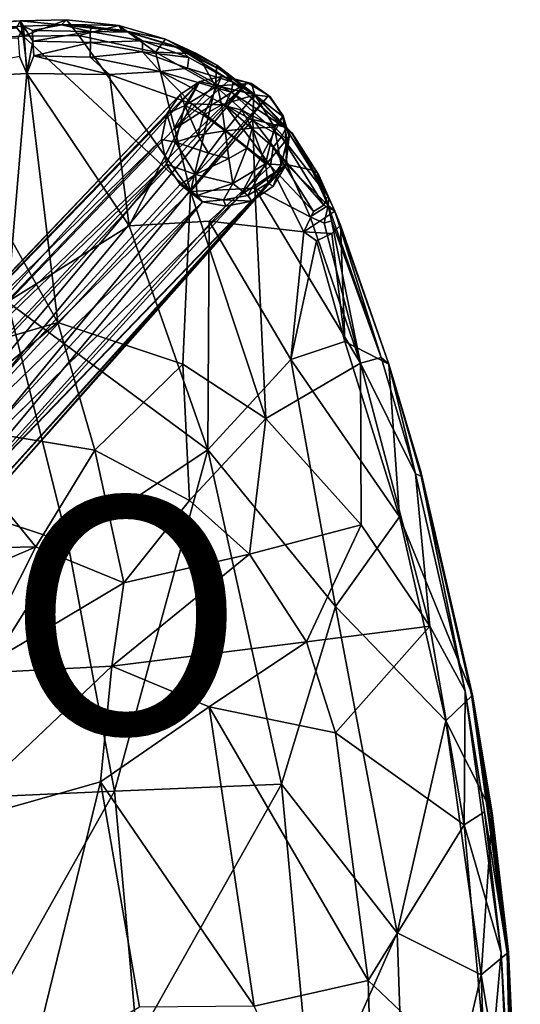
# Model space of a CAD drawing. Units: inches. Extents: x -9.6 to 10.2, y -10 to 10.
# Drawn here: x 6 to 10.2, y 1.7 to 10 of the extents above; entities that cross this region are included whole.
import ezdxf

# ---------------------------------------------------------------- set-up
doc = ezdxf.new("R2010")
doc.units = ezdxf.units.IN
doc.header["$MEASUREMENT"] = 0
for name, color, linetype in [('SEAT-BASE', 5, 'Continuous'), ('SEAT-PROD_NO', 7, 'Continuous'), ('SEAT-UPHOLSTERY', 5, 'Continuous')]:
    doc.layers.add(name, color=color, linetype=linetype)
doc.styles.get("Standard").update_dxf_attribs({"font": 'arial.ttf'})

msp = doc.modelspace()

# ---------------------------------------------------------------- linework, layer by layer
at = {"layer": 'SEAT-BASE'}
for points in [[(7.4987, 9.5153, 0.5185), (4.6177, 6.5484, 17.9172), (4.8629, 6.5957, 17.9394)], [(7.4987, 9.5153, 0.5185), (7.3326, 9.4046, 0.4891), (4.6177, 6.5484, 17.9172)], [(7.2754, 9.1093, 3.1933), (7.4987, 9.5153, 0.5185), (4.8629, 6.5957, 17.9394)], [(7.8998, 9.5049, 0.6746), (4.8629, 6.5957, 17.9394), (5.1186, 6.5438, 17.9406)], [(7.2754, 9.1093, 3.1933), (4.8629, 6.5957, 17.9394), (7.8998, 9.5049, 0.6746)], [(7.8998, 9.5049, 0.6746), (5.1186, 6.5438, 17.9406), (5.3179, 6.4083, 17.9218)], [(8.0792, 9.395, 0.6719), (7.8998, 9.5049, 0.6746), (5.3179, 6.4083, 17.9218)], [(7.2754, 9.1093, 3.1933), (7.6806, 9.5558, 0.5246), (7.4987, 9.5153, 0.5185)], [(7.6806, 9.5558, 0.5246), (7.2754, 9.1093, 3.1933), (7.7671, 9.5422, 0.6536)], [(7.8998, 9.5049, 0.6746), (7.7671, 9.5422, 0.6536), (7.2754, 9.1093, 3.1933)], [(7.3326, 9.4046, 0.4891), (7.4987, 9.5153, 0.5185), (7.3702, 9.3127, 0.2393)], [(7.4987, 9.5153, 0.5185), (7.647, 9.4772, 0.2687), (7.3702, 9.3127, 0.2393)], [(7.4987, 9.5153, 0.5185), (7.6806, 9.5558, 0.5246), (7.647, 9.4772, 0.2687)], [(7.6806, 9.5558, 0.5246), (7.9349, 9.4983, 0.472), (7.647, 9.4772, 0.2687)], [(7.9349, 9.4983, 0.472), (7.9633, 9.4009, 0.2575), (7.647, 9.4772, 0.2687)], [(7.9349, 9.4983, 0.472), (7.6806, 9.5558, 0.5246), (7.7671, 9.5422, 0.6536)], [(7.7671, 9.5422, 0.6536), (7.8998, 9.5049, 0.6746), (7.9349, 9.4983, 0.472)], [(7.8998, 9.5049, 0.6746), (8.0792, 9.395, 0.6719), (7.9349, 9.4983, 0.472)], [(7.9349, 9.4983, 0.472), (8.0926, 9.3858, 0.4525), (7.9633, 9.4009, 0.2575)], [(8.0926, 9.3858, 0.4525), (7.9349, 9.4983, 0.472), (8.0792, 9.395, 0.6719)], [(7.3702, 9.3127, 0.2393), (7.647, 9.4772, 0.2687), (7.5281, 9.2285, 0.0814)], [(7.647, 9.4772, 0.2687), (7.6812, 9.3159, 0.0975), (7.5281, 9.2285, 0.0814)], [(7.647, 9.4772, 0.2687), (7.9633, 9.4009, 0.2575), (7.6812, 9.3159, 0.0975)], [(7.2183, 9.2397, 0.4541), (4.2771, 6.2036, 17.8244), (7.3326, 9.4046, 0.4891)], [(8.0792, 9.395, 0.6719), (5.3179, 6.4083, 17.9218), (5.4524, 6.2116, 17.8877)], [(7.2183, 9.2397, 0.4541), (7.3326, 9.4046, 0.4891), (7.3702, 9.3127, 0.2393)], [(7.9633, 9.4009, 0.2575), (7.8532, 9.271, 0.0904), (7.6812, 9.3159, 0.0975)], [(7.9633, 9.4009, 0.2575), (8.1304, 9.1285, 0.2083), (7.8532, 9.271, 0.0904)], [(8.1998, 9.2197, 0.4233), (8.1304, 9.1285, 0.2083), (7.9633, 9.4009, 0.2575)], [(8.0926, 9.3858, 0.4525), (8.1998, 9.2197, 0.4233), (7.9633, 9.4009, 0.2575)], [(8.0792, 9.395, 0.6719), (8.2032, 9.2248, 0.6687), (8.0926, 9.3858, 0.4525)], [(8.1998, 9.2197, 0.4233), (8.0926, 9.3858, 0.4525), (8.2032, 9.2248, 0.6687)], [(7.2183, 9.2397, 0.4541), (7.3702, 9.3127, 0.2393), (7.2931, 9.0016, 0.1821)], [(7.2931, 9.0016, 0.1821), (7.3702, 9.3127, 0.2393), (7.4826, 9.0592, 0.0508)], [(7.3702, 9.3127, 0.2393), (7.5281, 9.2285, 0.0814), (7.4826, 9.0592, 0.0508)], [(7.5281, 9.2285, 0.0814), (7.6812, 9.3159, 0.0975), (7.7125, 9.0984, 0.0089)], [(7.6812, 9.3159, 0.0975), (7.8532, 9.271, 0.0904), (7.7125, 9.0984, 0.0089)], [(7.8532, 9.271, 0.0904), (7.9421, 9.1203, 0.0636), (7.7125, 9.0984, 0.0089)], [(8.1304, 9.1285, 0.2083), (7.9421, 9.1203, 0.0636), (7.8532, 9.271, 0.0904)], [(7.2183, 9.2397, 0.4541), (7.1743, 9.0235, 0.4092), (4.2771, 6.2036, 17.8244)], [(7.1743, 9.0235, 0.4092), (7.2183, 9.2397, 0.4541), (7.2931, 9.0016, 0.1821)], [(7.4826, 9.0592, 0.0508), (7.5281, 9.2285, 0.0814), (7.7125, 9.0984, 0.0089)], [(7.8459, 8.555, 3.1901), (8.2527, 9.0495, 0.6521), (8.2032, 9.2248, 0.6687)], [(8.1998, 9.2197, 0.4233), (8.2362, 9.0184, 0.3874), (8.1304, 9.1285, 0.2083)], [(8.2032, 9.2248, 0.6687), (8.2527, 9.0495, 0.6521), (8.1998, 9.2197, 0.4233)], [(8.2362, 9.0184, 0.3874), (8.1998, 9.2197, 0.4233), (8.2527, 9.0495, 0.6521)], [(7.5715, 8.9084, 0.0243), (7.4826, 9.0592, 0.0508), (7.7125, 9.0984, 0.0089)], [(7.7435, 8.8636, 0.0169), (7.5715, 8.9084, 0.0243), (7.7125, 9.0984, 0.0089)], [(7.9421, 9.1203, 0.0636), (7.8966, 8.951, 0.0333), (7.7125, 9.0984, 0.0089)], [(7.8966, 8.951, 0.0333), (7.7435, 8.8636, 0.0169), (7.7125, 9.0984, 0.0089)], [(8.0533, 8.817, 0.1534), (7.8966, 8.951, 0.0333), (7.9421, 9.1203, 0.0636)], [(8.1304, 9.1285, 0.2083), (8.0533, 8.817, 0.1534), (7.9421, 9.1203, 0.0636)], [(8.1862, 8.8098, 0.3499), (8.0533, 8.817, 0.1534), (8.1304, 9.1285, 0.2083)], [(8.2362, 9.0184, 0.3874), (8.1862, 8.8098, 0.3499), (8.1304, 9.1285, 0.2083)], [(7.1743, 9.0235, 0.4092), (7.2173, 8.8152, 0.3755), (4.2361, 5.9484, 17.7679)], [(7.1743, 9.0235, 0.4092), (4.2361, 5.9484, 17.7679), (4.2771, 6.2036, 17.8244)], [(7.2173, 8.8152, 0.3755), (7.1743, 9.0235, 0.4092), (7.2931, 9.0016, 0.1821)], [(7.2173, 8.8152, 0.3755), (7.2931, 9.0016, 0.1821), (7.4602, 8.7288, 0.1352)], [(7.2931, 9.0016, 0.1821), (7.4826, 9.0592, 0.0508), (7.5715, 8.9084, 0.0243)], [(7.4602, 8.7288, 0.1352), (7.2931, 9.0016, 0.1821), (7.5715, 8.9084, 0.0243)], [(8.2527, 9.0495, 0.6521), (7.8459, 8.555, 3.1901), (8.226, 8.8073, 0.5944)], [(8.1862, 8.8098, 0.3499), (8.2362, 9.0184, 0.3874), (8.226, 8.8073, 0.5944)], [(8.2527, 9.0495, 0.6521), (8.226, 8.8073, 0.5944), (8.2362, 9.0184, 0.3874)], [(7.7765, 8.6529, 0.1217), (7.7435, 8.8636, 0.0169), (7.8966, 8.951, 0.0333)], [(8.0533, 8.817, 0.1534), (7.7765, 8.6529, 0.1217), (7.8966, 8.951, 0.0333)], [(7.4602, 8.7288, 0.1352), (7.5715, 8.9084, 0.0243), (7.7435, 8.8636, 0.0169)], [(7.7765, 8.6529, 0.1217), (7.4602, 8.7288, 0.1352), (7.7435, 8.8636, 0.0169)], [(7.2173, 8.8152, 0.3755), (4.3048, 5.7033, 17.7227), (4.2361, 5.9484, 17.7679)], [(7.2173, 8.8152, 0.3755), (4.45, 5.5202, 17.6976), (4.3048, 5.7033, 17.7227)], [(7.3323, 8.6433, 0.3559), (4.45, 5.5202, 17.6976), (7.2173, 8.8152, 0.3755)], [(8.226, 8.8073, 0.5944), (5.5011, 5.9844, 17.8449), (5.4643, 5.7551, 17.799)], [(8.226, 8.8073, 0.5944), (5.4643, 5.7551, 17.799), (5.695, 5.9553, 15.494)], [(7.8459, 8.555, 3.1901), (5.5011, 5.9844, 17.8449), (8.226, 8.8073, 0.5944)], [(7.3323, 8.6433, 0.3559), (7.2173, 8.8152, 0.3755), (7.4602, 8.7288, 0.1352)], [(7.9034, 8.5493, 0.3021), (7.7765, 8.6529, 0.1217), (8.0533, 8.817, 0.1534)], [(8.072, 8.6547, 0.3216), (7.9034, 8.5493, 0.3021), (8.0533, 8.817, 0.1534)], [(8.1862, 8.8098, 0.3499), (8.072, 8.6547, 0.3216), (8.0533, 8.817, 0.1534)], [(8.072, 8.6547, 0.3216), (8.1862, 8.8098, 0.3499), (8.1187, 8.6279, 0.5496)], [(8.226, 8.8073, 0.5944), (8.1187, 8.6279, 0.5496), (8.1862, 8.8098, 0.3499)], [(7.4768, 8.5511, 0.3271), (7.3323, 8.6433, 0.3559), (7.4602, 8.7288, 0.1352)], [(7.4768, 8.5511, 0.3271), (7.4602, 8.7288, 0.1352), (7.7765, 8.6529, 0.1217)], [(7.3323, 8.6433, 0.3559), (7.5207, 8.4957, 0.4365), (4.45, 5.5202, 17.6976)], [(7.3323, 8.6433, 0.3559), (7.4768, 8.5511, 0.3271), (7.5207, 8.4957, 0.4365)], [(7.6989, 8.5136, 0.2948), (7.4768, 8.5511, 0.3271), (7.7765, 8.6529, 0.1217)], [(7.9034, 8.5493, 0.3021), (7.6989, 8.5136, 0.2948), (7.7765, 8.6529, 0.1217)], [(7.9034, 8.5493, 0.3021), (8.072, 8.6547, 0.3216), (7.9375, 8.5019, 0.4725)], [(8.1187, 8.6279, 0.5496), (7.9375, 8.5019, 0.4725), (8.072, 8.6547, 0.3216)], [(7.5207, 8.4957, 0.4365), (4.6631, 5.3929, 17.6893), (4.45, 5.5202, 17.6976)], [(7.5207, 8.4957, 0.4365), (4.9025, 5.3576, 17.6985), (4.6631, 5.3929, 17.6893)], [(7.9375, 8.5019, 0.4725), (5.1604, 5.4228, 17.7248), (4.9025, 5.3576, 17.6985)], [(7.7179, 8.4592, 0.4418), (7.9375, 8.5019, 0.4725), (4.9025, 5.3576, 17.6985)], [(7.7179, 8.4592, 0.4418), (4.9025, 5.3576, 17.6985), (7.5207, 8.4957, 0.4365)], [(7.9375, 8.5019, 0.4725), (5.695, 5.9553, 15.494), (5.1604, 5.4228, 17.7248)], [(7.8459, 8.555, 3.1901), (5.4524, 6.2116, 17.8877), (5.5011, 5.9844, 17.8449)], [(7.4768, 8.5511, 0.3271), (7.6989, 8.5136, 0.2948), (7.5207, 8.4957, 0.4365)], [(7.7179, 8.4592, 0.4418), (7.5207, 8.4957, 0.4365), (7.6989, 8.5136, 0.2948)], [(7.6989, 8.5136, 0.2948), (7.9034, 8.5493, 0.3021), (7.9375, 8.5019, 0.4725)], [(7.9375, 8.5019, 0.4725), (7.7179, 8.4592, 0.4418), (7.6989, 8.5136, 0.2948)]]:
    msp.add_3dface(points, dxfattribs=at)
for points, invisible_edges in [([(7.3326, 9.4046, 0.4891), (4.2771, 6.2036, 17.8244), (4.4113, 6.4116, 17.8765)], 12), ([(7.3326, 9.4046, 0.4891), (4.4113, 6.4116, 17.8765), (4.6177, 6.5484, 17.9172)], 1), ([(8.2032, 9.2248, 0.6687), (8.0792, 9.395, 0.6719), (5.4524, 6.2116, 17.8877)], 12), ([(8.2032, 9.2248, 0.6687), (5.4524, 6.2116, 17.8877), (7.8459, 8.555, 3.1901)], 1), ([(8.1187, 8.6279, 0.5496), (8.226, 8.8073, 0.5944), (5.695, 5.9553, 15.494)], 12), ([(8.1187, 8.6279, 0.5496), (5.695, 5.9553, 15.494), (7.9375, 8.5019, 0.4725)], 1)]:
    msp.add_3dface(points, dxfattribs=dict(at, invisible_edges=invisible_edges))
at = {"layer": 'SEAT-UPHOLSTERY'}
for points in [[(4.8479, 9.9288, 18.8692), (6.0071, 9.9834, 18.8972), (5.9772, 10.0281, 18.6053)], [(5.9772, 10.0281, 18.6053), (5.136, 9.9843, 18.6256), (4.8479, 9.9288, 18.8692)], [(5.9772, 10.0281, 18.6053), (5.9488, 9.9691, 18.4667), (5.136, 9.9843, 18.6256)], [(5.9488, 9.9691, 18.4667), (5.9772, 10.0281, 18.6053), (6.0026, 9.8973, 18.4331)], [(5.9772, 10.0281, 18.6053), (6.3267, 9.9945, 18.8692), (6.3702, 10.037, 18.6006)], [(5.9772, 10.0281, 18.6053), (6.3702, 10.037, 18.6006), (6.0026, 9.8973, 18.4331)], [(6.0071, 9.9834, 18.8972), (6.3267, 9.9945, 18.8692), (5.9772, 10.0281, 18.6053)], [(6.4753, 9.9032, 18.4144), (6.0026, 9.8973, 18.4331), (6.3702, 10.037, 18.6006)], [(6.3267, 9.9945, 18.8692), (6.0071, 9.9834, 18.8972), (6.0836, 9.9443, 19.0151)], [(6.0836, 9.9443, 19.0151), (6.57, 9.9368, 18.987), (6.3267, 9.9945, 18.8692)], [(6.409, 9.9963, 18.833), (6.3702, 10.037, 18.6006), (6.3267, 9.9945, 18.8692)], [(6.409, 9.9963, 18.833), (6.3267, 9.9945, 18.8692), (6.8373, 9.9475, 18.7987)], [(6.8373, 9.9475, 18.7987), (6.3267, 9.9945, 18.8692), (6.8957, 9.9324, 18.8295)], [(6.5808, 9.9806, 18.8614), (6.3267, 9.9945, 18.8692), (6.57, 9.9368, 18.987)], [(6.8957, 9.9324, 18.8295), (6.3267, 9.9945, 18.8692), (6.5808, 9.9806, 18.8614)], [(6.8132, 9.9872, 18.5652), (6.3702, 10.037, 18.6006), (6.409, 9.9963, 18.833)], [(6.3702, 10.037, 18.6006), (6.8132, 9.9872, 18.5652), (6.4753, 9.9032, 18.4144)], [(6.8373, 9.9475, 18.7987), (6.8132, 9.9872, 18.5652), (6.409, 9.9963, 18.833)], [(5.9609, 9.8798, 19.0864), (6.0071, 9.9834, 18.8972), (4.8479, 9.9288, 18.8692)], [(6.0026, 9.8973, 18.4331), (4.9594, 9.8465, 18.4325), (5.9488, 9.9691, 18.4667)], [(6.085, 9.8543, 19.1151), (6.0071, 9.9834, 18.8972), (6.036, 9.5817, 19.1811)], [(6.085, 9.8543, 19.1151), (6.0836, 9.9443, 19.0151), (6.0071, 9.9834, 18.8972)], [(6.57, 9.9368, 18.987), (6.0836, 9.9443, 19.0151), (6.085, 9.8543, 19.1151)], [(6.5742, 9.8428, 19.0906), (6.57, 9.9368, 18.987), (6.085, 9.8543, 19.1151)], [(7.1237, 9.7622, 18.344), (6.4753, 9.9032, 18.4144), (6.8132, 9.9872, 18.5652)], [(6.8957, 9.9324, 18.8295), (6.5808, 9.9806, 18.8614), (6.57, 9.9368, 18.987)], [(6.57, 9.9368, 18.987), (7.0142, 9.859, 18.9431), (6.8957, 9.9324, 18.8295)], [(7.0142, 9.859, 18.9431), (6.57, 9.9368, 18.987), (6.5742, 9.8428, 19.0906)], [(6.8132, 9.9872, 18.5652), (7.2082, 9.8713, 18.5139), (7.1237, 9.7622, 18.344)], [(7.2082, 9.8713, 18.5139), (6.8132, 9.9872, 18.5652), (6.8373, 9.9475, 18.7987)], [(7.2478, 9.8282, 18.7444), (6.8373, 9.9475, 18.7987), (7.3119, 9.8009, 18.7703)], [(6.8373, 9.9475, 18.7987), (6.8957, 9.9324, 18.8295), (7.3119, 9.8009, 18.7703)], [(7.3119, 9.8009, 18.7703), (6.8957, 9.9324, 18.8295), (7.0142, 9.859, 18.9431)], [(6.2978, 7.4753, 18.1082), (4.9066, 7.0698, 18.0261), (4.9594, 9.8465, 18.4325)], [(4.9594, 9.8465, 18.4325), (6.0026, 9.8973, 18.4331), (6.2978, 7.4753, 18.1082)], [(6.0026, 9.8973, 18.4331), (6.4753, 9.9032, 18.4144), (7.4201, 8.5853, 18.1558)], [(6.0026, 9.8973, 18.4331), (7.4201, 8.5853, 18.1558), (6.2978, 7.4753, 18.1082)], [(6.0929, 9.7326, 19.1732), (6.085, 9.8543, 19.1151), (6.036, 9.5817, 19.1811)], [(6.5742, 9.8428, 19.0906), (6.085, 9.8543, 19.1151), (6.0929, 9.7326, 19.1732)], [(6.5712, 9.7202, 19.1494), (6.5742, 9.8428, 19.0906), (6.0929, 9.7326, 19.1732)], [(6.4753, 9.9032, 18.4144), (7.1237, 9.7622, 18.344), (7.4201, 8.5853, 18.1558)], [(7.0122, 9.7657, 19.0471), (6.5742, 9.8428, 19.0906), (6.5712, 9.7202, 19.1494)], [(7.0122, 9.7657, 19.0471), (7.0142, 9.859, 18.9431), (6.5742, 9.8428, 19.0906)], [(7.4037, 9.7184, 18.8814), (7.0142, 9.859, 18.9431), (7.0122, 9.7657, 19.0471)], [(7.0142, 9.859, 18.9431), (7.4037, 9.7184, 18.8814), (7.3119, 9.8009, 18.7703)], [(7.2082, 9.8713, 18.5139), (7.4759, 9.749, 18.4629), (7.1237, 9.7622, 18.344)], [(7.6536, 9.6276, 18.6643), (7.6428, 9.6514, 18.4252), (7.2082, 9.8713, 18.5139)], [(7.2082, 9.8713, 18.5139), (7.6428, 9.6514, 18.4252), (7.4759, 9.749, 18.4629)], [(7.2478, 9.8282, 18.7444), (7.3119, 9.8009, 18.7703), (7.6946, 9.6018, 18.6916)], [(7.6536, 9.6276, 18.6643), (7.2478, 9.8282, 18.7444), (7.6946, 9.6018, 18.6916)], [(7.1622, 9.6001, 19.0868), (7.0122, 9.7657, 19.0471), (6.5712, 9.7202, 19.1494)], [(7.3927, 9.6274, 18.9888), (7.0122, 9.7657, 19.0471), (7.1622, 9.6001, 19.0868)], [(7.3927, 9.6274, 18.9888), (7.4037, 9.7184, 18.8814), (7.0122, 9.7657, 19.0471)], [(7.632, 9.4756, 18.2429), (7.1237, 9.7622, 18.344), (7.4759, 9.749, 18.4629)], [(7.1237, 9.7622, 18.344), (7.632, 9.4756, 18.2429), (7.4201, 8.5853, 18.1558)], [(7.4037, 9.7184, 18.8814), (7.7814, 9.5087, 18.8031), (7.3119, 9.8009, 18.7703)], [(7.6946, 9.6018, 18.6916), (7.3119, 9.8009, 18.7703), (7.7814, 9.5087, 18.8031)], [(7.4759, 9.749, 18.4629), (7.6428, 9.6514, 18.4252), (7.632, 9.4756, 18.2429)], [(4.9588, 9.526, 19.1784), (6.036, 9.5817, 19.1811), (5.9714, 9.7269, 19.1796)], [(6.036, 9.5817, 19.1811), (6.7354, 9.5737, 19.1468), (6.0929, 9.7326, 19.1732)], [(6.5712, 9.7202, 19.1494), (6.0929, 9.7326, 19.1732), (6.7354, 9.5737, 19.1468)], [(7.1622, 9.6001, 19.0868), (6.5712, 9.7202, 19.1494), (6.7354, 9.5737, 19.1468)], [(7.7814, 9.5087, 18.8031), (7.4037, 9.7184, 18.8814), (7.3927, 9.6274, 18.9888)], [(6.036, 9.5817, 19.1811), (4.9588, 9.526, 19.1784), (5.8719, 7.6509, 18.9246)], [(5.8719, 7.6509, 18.9246), (6.8996, 8.2925, 18.9667), (6.036, 9.5817, 19.1811)], [(6.7354, 9.5737, 19.1468), (6.036, 9.5817, 19.1811), (6.8996, 8.2925, 18.9667)], [(6.7354, 9.5737, 19.1468), (7.4298, 9.3258, 19.0483), (7.1622, 9.6001, 19.0868)], [(7.7624, 9.423, 18.9133), (7.3927, 9.6274, 18.9888), (7.1622, 9.6001, 19.0868)], [(7.7109, 9.317, 18.9836), (7.7624, 9.423, 18.9133), (7.1622, 9.6001, 19.0868)], [(7.7109, 9.317, 18.9836), (7.1622, 9.6001, 19.0868), (7.4298, 9.3258, 19.0483)], [(7.7624, 9.423, 18.9133), (7.7814, 9.5087, 18.8031), (7.3927, 9.6274, 18.9888)], [(7.6428, 9.6514, 18.4252), (7.9539, 9.4101, 18.348), (7.632, 9.4756, 18.2429)], [(7.9539, 9.4101, 18.348), (7.6428, 9.6514, 18.4252), (7.6536, 9.6276, 18.6643)], [(7.9966, 9.3735, 18.5767), (7.9539, 9.4101, 18.348), (7.6536, 9.6276, 18.6643)], [(7.6536, 9.6276, 18.6643), (7.6946, 9.6018, 18.6916), (7.9734, 9.3929, 18.6148)], [(7.9966, 9.3735, 18.5767), (7.6536, 9.6276, 18.6643), (7.9734, 9.3929, 18.6148)], [(7.9734, 9.3929, 18.6148), (7.6946, 9.6018, 18.6916), (7.7814, 9.5087, 18.8031)], [(7.4298, 9.3258, 19.0483), (6.7354, 9.5737, 19.1468), (6.8996, 8.2925, 18.9667)], [(8.2253, 9.1196, 18.6768), (7.7814, 9.5087, 18.8031), (7.7624, 9.423, 18.9133)], [(7.7814, 9.5087, 18.8031), (8.2253, 9.1196, 18.6768), (7.9734, 9.3929, 18.6148)], [(7.632, 9.4756, 18.2429), (7.9472, 9.1939, 18.158), (7.4201, 8.5853, 18.1558)], [(7.9472, 9.1939, 18.158), (7.632, 9.4756, 18.2429), (7.9539, 9.4101, 18.348)], [(8.1901, 9.0471, 18.796), (7.7624, 9.423, 18.9133), (7.7109, 9.317, 18.9836)], [(8.1901, 9.0471, 18.796), (8.2253, 9.1196, 18.6768), (7.7624, 9.423, 18.9133)], [(7.9539, 9.4101, 18.348), (8.2193, 9.1284, 18.2642), (7.9472, 9.1939, 18.158)], [(8.2193, 9.1284, 18.2642), (7.9539, 9.4101, 18.348), (7.9966, 9.3735, 18.5767)], [(7.4298, 9.3258, 19.0483), (8.0948, 8.8022, 18.8889), (7.7109, 9.317, 18.9836)], [(8.2799, 9.0765, 18.524), (7.9734, 9.3929, 18.6148), (8.2253, 9.1196, 18.6768)], [(8.2808, 9.0674, 18.4892), (7.9734, 9.3929, 18.6148), (8.2799, 9.0765, 18.524)], [(7.9966, 9.3735, 18.5767), (7.9734, 9.3929, 18.6148), (8.2808, 9.0674, 18.4892)], [(8.2808, 9.0674, 18.4892), (8.2193, 9.1284, 18.2642), (7.9966, 9.3735, 18.5767)], [(8.1194, 8.9579, 18.8756), (8.1901, 9.0471, 18.796), (7.7109, 9.317, 18.9836)], [(8.1194, 8.9579, 18.8756), (7.7109, 9.317, 18.9836), (8.0948, 8.8022, 18.8889)], [(7.962, 8.612, 18.0844), (7.4201, 8.5853, 18.1558), (7.9472, 9.1939, 18.158)], [(8.233, 8.8113, 18.0621), (7.9472, 9.1939, 18.158), (8.2193, 9.1284, 18.2642)], [(7.9472, 9.1939, 18.158), (8.233, 8.8113, 18.0621), (7.962, 8.612, 18.0844)], [(8.5815, 8.5477, 18.5529), (8.2253, 9.1196, 18.6768), (8.1901, 9.0471, 18.796)], [(8.4481, 8.7658, 18.1782), (8.2193, 9.1284, 18.2642), (8.2808, 9.0674, 18.4892)], [(8.2193, 9.1284, 18.2642), (8.4481, 8.7658, 18.1782), (8.233, 8.8113, 18.0621)], [(8.2253, 9.1196, 18.6768), (8.5815, 8.5477, 18.5529), (8.2799, 9.0765, 18.524)], [(8.5035, 8.7225, 18.4396), (8.2799, 9.0765, 18.524), (8.5815, 8.5477, 18.5529)], [(8.2808, 9.0674, 18.4892), (8.2799, 9.0765, 18.524), (8.5035, 8.7225, 18.4396)], [(8.5484, 8.4692, 18.6666), (8.1901, 9.0471, 18.796), (8.1194, 8.9579, 18.8756)], [(8.5484, 8.4692, 18.6666), (8.5815, 8.5477, 18.5529), (8.1901, 9.0471, 18.796)], [(8.4894, 8.7421, 18.4127), (8.4481, 8.7658, 18.1782), (8.2808, 9.0674, 18.4892)], [(8.4894, 8.7421, 18.4127), (8.2808, 9.0674, 18.4892), (8.5035, 8.7225, 18.4396)], [(8.4604, 8.4152, 18.7518), (8.1194, 8.9579, 18.8756), (8.0948, 8.8022, 18.8889)], [(8.4604, 8.4152, 18.7518), (8.5484, 8.4692, 18.6666), (8.1194, 8.9579, 18.8756)], [(7.577, 8.334, 18.9068), (8.3771, 8.2434, 18.7776), (8.0948, 8.8022, 18.8889)], [(8.233, 8.8113, 18.0621), (8.4319, 8.3695, 17.976), (7.962, 8.612, 18.0844)], [(8.0948, 8.8022, 18.8889), (8.3771, 8.2434, 18.7776), (8.4604, 8.4152, 18.7518)], [(8.4319, 8.3695, 17.976), (8.233, 8.8113, 18.0621), (8.5842, 8.4662, 18.1181)], [(8.4481, 8.7658, 18.1782), (8.5842, 8.4662, 18.1181), (8.233, 8.8113, 18.0621)], [(8.5842, 8.4662, 18.1181), (8.4481, 8.7658, 18.1782), (8.4894, 8.7421, 18.4127)], [(8.5904, 8.5278, 18.3713), (8.5842, 8.4662, 18.1181), (8.4894, 8.7421, 18.4127)], [(8.4894, 8.7421, 18.4127), (8.5035, 8.7225, 18.4396), (8.5904, 8.5278, 18.3713)], [(8.5904, 8.5278, 18.3713), (8.5035, 8.7225, 18.4396), (8.6409, 8.4189, 18.3788)], [(8.6409, 8.4189, 18.3788), (8.5035, 8.7225, 18.4396), (8.5815, 8.5477, 18.5529)], [(7.3544, 7.1243, 18.0144), (6.2978, 7.4753, 18.1082), (7.4201, 8.5853, 18.1558)], [(7.4201, 8.5853, 18.1558), (8.0577, 6.6652, 17.8879), (7.3544, 7.1243, 18.0144)], [(7.4201, 8.5853, 18.1558), (7.962, 8.612, 18.0844), (8.0577, 6.6652, 17.8879)], [(7.962, 8.612, 18.0844), (8.857, 7.1333, 17.7749), (8.0577, 6.6652, 17.8879)], [(8.857, 7.1333, 17.7749), (7.962, 8.612, 18.0844), (8.4319, 8.3695, 17.976)], [(8.5815, 8.5477, 18.5529), (8.5484, 8.4692, 18.6666), (8.6409, 8.4189, 18.3788)], [(8.5842, 8.4662, 18.1181), (8.5904, 8.5278, 18.3713), (8.6409, 8.4189, 18.3788)], [(8.5506, 8.3177, 17.9751), (8.4319, 8.3695, 17.976), (8.5842, 8.4662, 18.1181)], [(8.6112, 8.3366, 18.04), (8.5506, 8.3177, 17.9751), (8.5842, 8.4662, 18.1181)], [(9.0322, 7.1814, 17.9033), (8.5842, 8.4662, 18.1181), (8.6409, 8.4189, 18.3788)], [(8.5842, 8.4662, 18.1181), (9.0322, 7.1814, 17.9033), (8.6112, 8.3366, 18.04)], [(8.6409, 8.4189, 18.3788), (9.0975, 7.1252, 18.1555), (9.0322, 7.1814, 17.9033)], [(9.0975, 7.1252, 18.1555), (8.6409, 8.4189, 18.3788), (8.6871, 8.2987, 18.4724)], [(6.8996, 8.2925, 18.9667), (7.5645, 6.3986, 18.7249), (7.577, 8.334, 18.9068)], [(7.5645, 6.3986, 18.7249), (8.2693, 7.1626, 18.6977), (7.577, 8.334, 18.9068)], [(7.577, 8.334, 18.9068), (8.2693, 7.1626, 18.6977), (8.3771, 8.2434, 18.7776)], [(8.857, 7.1333, 17.7749), (8.4319, 8.3695, 17.976), (8.5506, 8.3177, 17.9751)], [(8.5506, 8.3177, 17.9751), (8.6112, 8.3366, 18.04), (8.857, 7.1333, 17.7749)], [(8.6112, 8.3366, 18.04), (9.0322, 7.1814, 17.9033), (8.857, 7.1333, 17.7749)], [(5.8719, 7.6509, 18.9246), (7.5645, 6.3986, 18.7249), (6.8996, 8.2925, 18.9667)], [(8.3771, 8.2434, 18.7776), (8.2693, 7.1626, 18.6977), (8.4836, 8.1673, 18.7448)], [(8.4836, 8.1673, 18.7448), (8.615, 8.228, 18.6527), (8.3771, 8.2434, 18.7776)], [(8.6871, 8.2987, 18.4724), (8.615, 8.228, 18.6527), (8.7258, 7.3149, 18.622)], [(9.0975, 7.1252, 18.1555), (8.6871, 8.2987, 18.4724), (8.7258, 7.3149, 18.622)], [(8.7258, 7.3149, 18.622), (8.4836, 8.1673, 18.7448), (8.2693, 7.1626, 18.6977)], [(8.615, 8.228, 18.6527), (8.4836, 8.1673, 18.7448), (8.7258, 7.3149, 18.622)], [(4.6156, 6.1946, 18.6999), (6.3821, 5.6136, 18.7218), (5.8719, 7.6509, 18.9246)], [(5.8719, 7.6509, 18.9246), (6.3821, 5.6136, 18.7218), (7.5645, 6.3986, 18.7249)], [(4.9066, 7.0698, 18.0261), (6.2978, 7.4753, 18.1082), (5.2606, 6.6196, 17.9616)], [(6.6102, 6.3974, 17.9507), (5.2606, 6.6196, 17.9616), (6.2978, 7.4753, 18.1082)], [(6.2978, 7.4753, 18.1082), (7.3544, 7.1243, 18.0144), (6.6102, 6.3974, 17.9507)], [(9.1884, 5.8335, 18.4156), (8.7258, 7.3149, 18.622), (8.2693, 7.1626, 18.6977)], [(8.7258, 7.3149, 18.622), (9.1884, 5.8335, 18.4156), (9.0975, 7.1252, 18.1555)], [(7.5645, 6.3986, 18.7249), (8.6454, 5.0755, 18.4906), (8.2693, 7.1626, 18.6977)], [(8.6454, 5.0755, 18.4906), (9.1884, 5.8335, 18.4156), (8.2693, 7.1626, 18.6977)], [(9.0322, 7.1814, 17.9033), (9.3221, 6.1978, 17.77), (8.857, 7.1333, 17.7749)], [(9.0322, 7.1814, 17.9033), (9.0975, 7.1252, 18.1555), (9.3221, 6.1978, 17.77)], [(7.4094, 5.9711, 17.8676), (6.6102, 6.3974, 17.9507), (7.3544, 7.1243, 18.0144)], [(7.3544, 7.1243, 18.0144), (8.0577, 6.6652, 17.8879), (7.4094, 5.9711, 17.8676)], [(8.8642, 5.7648, 17.6745), (8.0577, 6.6652, 17.8879), (8.857, 7.1333, 17.7749)], [(9.4443, 4.9095, 17.4971), (8.857, 7.1333, 17.7749), (9.3221, 6.1978, 17.77)], [(8.857, 7.1333, 17.7749), (9.4443, 4.9095, 17.4971), (8.8642, 5.7648, 17.6745)], [(9.3717, 6.178, 17.9949), (9.3221, 6.1978, 17.77), (9.0975, 7.1252, 18.1555)], [(9.3687, 6.2164, 18.0376), (9.3717, 6.178, 17.9949), (9.0975, 7.1252, 18.1555)], [(7.9187, 5.5167, 17.7854), (7.4094, 5.9711, 17.8676), (8.0577, 6.6652, 17.8879)], [(8.0577, 6.6652, 17.8879), (8.8642, 5.7648, 17.6745), (7.9187, 5.5167, 17.7854)], [(6.11, 5.5805, 17.7912), (4.7729, 5.552, 17.7226), (5.2606, 6.6196, 17.9616)], [(6.11, 5.5805, 17.7912), (5.2606, 6.6196, 17.9616), (6.6102, 6.3974, 17.9507)], [(6.8543, 5.2741, 17.7611), (6.11, 5.5805, 17.7912), (6.6102, 6.3974, 17.9507)], [(6.3821, 5.6136, 18.7218), (6.7754, 3.5121, 18.5752), (7.5645, 6.3986, 18.7249)], [(6.8543, 5.2741, 17.7611), (6.6102, 6.3974, 17.9507), (7.4094, 5.9711, 17.8676)], [(6.7754, 3.5121, 18.5752), (8.1893, 3.5712, 18.4937), (7.5645, 6.3986, 18.7249)], [(7.5645, 6.3986, 18.7249), (8.1893, 3.5712, 18.4937), (8.6454, 5.0755, 18.4906)], [(4.6156, 6.1946, 18.6999), (5.0089, 3.4338, 18.4874), (6.3821, 5.6136, 18.7218)], [(9.3221, 6.1978, 17.77), (9.7423, 4.3589, 17.5725), (9.4443, 4.9095, 17.4971)], [(9.7423, 4.3589, 17.5725), (9.3221, 6.1978, 17.77), (9.3717, 6.178, 17.9949)], [(9.3717, 6.178, 17.9949), (9.3687, 6.2164, 18.0376), (9.7967, 4.3273, 17.7903)], [(6.8543, 5.2741, 17.7611), (7.4094, 5.9711, 17.8676), (7.9187, 5.5167, 17.7854)], [(8.6454, 5.0755, 18.4906), (9.5804, 4.108, 18.2401), (9.1884, 5.8335, 18.4156)], [(9.1884, 5.8335, 18.4156), (9.5804, 4.108, 18.2401), (9.8055, 4.3261, 17.8313)], [(8.3996, 4.7761, 17.6641), (7.9187, 5.5167, 17.7854), (8.8642, 5.7648, 17.6745)], [(8.8642, 5.7648, 17.6745), (9.4443, 4.9095, 17.4971), (8.3996, 4.7761, 17.6641)], [(4.8526, 5.0389, 17.6433), (4.7729, 5.552, 17.7226), (6.11, 5.5805, 17.7912)], [(5.5661, 4.509, 17.6412), (4.8526, 5.0389, 17.6433), (6.11, 5.5805, 17.7912)], [(5.0089, 3.4338, 18.4874), (6.7754, 3.5121, 18.5752), (6.3821, 5.6136, 18.7218)], [(6.11, 5.5805, 17.7912), (6.8543, 5.2741, 17.7611), (5.5661, 4.509, 17.6412)], [(6.7538, 4.5718, 17.6844), (7.9187, 5.5167, 17.7854), (8.3996, 4.7761, 17.6641)], [(6.7538, 4.5718, 17.6844), (6.8543, 5.2741, 17.7611), (7.9187, 5.5167, 17.7854)], [(6.7538, 4.5718, 17.6844), (5.5661, 4.509, 17.6412), (6.8543, 5.2741, 17.7611)], [(8.1893, 3.5712, 18.4937), (9.1665, 2.315, 18.296), (8.6454, 5.0755, 18.4906)], [(8.6454, 5.0755, 18.4906), (9.1665, 2.315, 18.296), (9.5804, 4.108, 18.2401)], [(8.6444, 4.0061, 17.5828), (8.3996, 4.7761, 17.6641), (9.4443, 4.9095, 17.4971)], [(9.4443, 4.9095, 17.4971), (9.7352, 3.2286, 17.3595), (8.6444, 4.0061, 17.5828)], [(9.7352, 3.2286, 17.3595), (9.4443, 4.9095, 17.4971), (9.7423, 4.3589, 17.5725)], [(7.5778, 4.2271, 17.6434), (6.7538, 4.5718, 17.6844), (8.3996, 4.7761, 17.6641)], [(7.5778, 4.2271, 17.6434), (8.3996, 4.7761, 17.6641), (8.6444, 4.0061, 17.5828)], [(5.5661, 4.509, 17.6412), (6.7538, 4.5718, 17.6844), (5.3254, 3.2156, 17.5363)], [(6.7538, 4.5718, 17.6844), (6.6587, 3.592, 17.6106), (5.3254, 3.2156, 17.5363)], [(6.6587, 3.592, 17.6106), (6.7538, 4.5718, 17.6844), (7.5778, 4.2271, 17.6434)], [(9.7423, 4.3589, 17.5725), (9.9057, 3.3394, 17.4854), (9.7352, 3.2286, 17.3595)], [(9.7423, 4.3589, 17.5725), (10.0472, 2.1469, 17.4274), (9.9057, 3.3394, 17.4854)], [(9.9699, 3.3302, 17.756), (9.8055, 4.3261, 17.8313), (9.5804, 4.108, 18.2401)], [(10.0984, 2.1464, 17.645), (9.7967, 4.3273, 17.7903), (9.96, 3.3316, 17.7144)], [(9.7967, 4.3273, 17.7903), (10.0984, 2.1464, 17.645), (9.96, 3.3316, 17.7144)], [(10.0984, 2.1464, 17.645), (9.7967, 4.3273, 17.7903), (10.1077, 2.1512, 17.6874)], [(10.1077, 2.1512, 17.6874), (9.8055, 4.3261, 17.8313), (9.9699, 3.3302, 17.756)], [(7.5778, 4.2271, 17.6434), (7.9573, 1.6946, 17.519), (6.6587, 3.592, 17.6106)], [(7.5778, 4.2271, 17.6434), (8.6444, 4.0061, 17.5828), (8.9226, 1.9115, 17.4692)], [(7.9573, 1.6946, 17.519), (7.5778, 4.2271, 17.6434), (8.9226, 1.9115, 17.4692)], [(9.8766, 1.96, 18.1063), (9.5804, 4.108, 18.2401), (9.1665, 2.315, 18.296)], [(9.5804, 4.108, 18.2401), (9.8766, 1.96, 18.1063), (9.9699, 3.3302, 17.756)], [(8.9226, 1.9115, 17.4692), (8.6444, 4.0061, 17.5828), (9.7352, 3.2286, 17.3595)], [(6.6587, 3.592, 17.6106), (6.0611, 1.1519, 17.4991), (5.3254, 3.2156, 17.5363)], [(6.6587, 3.592, 17.6106), (6.9872, 1.6867, 17.5385), (6.0611, 1.1519, 17.4991)], [(6.9872, 1.6867, 17.5385), (6.6587, 3.592, 17.6106), (7.9573, 1.6946, 17.519)], [(5.0089, 3.4338, 18.4874), (5.1722, 0.6632, 18.3978), (6.7754, 3.5121, 18.5752)], [(5.1722, 0.6632, 18.3978), (6.969, 1.406, 18.5029), (6.7754, 3.5121, 18.5752)], [(6.7754, 3.5121, 18.5752), (6.969, 1.406, 18.5029), (8.1893, 3.5712, 18.4937)], [(6.969, 1.406, 18.5029), (8.4548, 0.7085, 18.3953), (8.1893, 3.5712, 18.4937)], [(8.1893, 3.5712, 18.4937), (8.4548, 0.7085, 18.3953), (9.1665, 2.315, 18.296)], [(9.9057, 3.3394, 17.4854), (10.0472, 2.1469, 17.4274), (9.7352, 3.2286, 17.3595)], [(10.1077, 2.1512, 17.6874), (9.9699, 3.3302, 17.756), (9.8766, 1.96, 18.1063)], [(6.0611, 1.1519, 17.4991), (5.0778, 1.3383, 17.4361), (5.3254, 3.2156, 17.5363)], [(9.7352, 3.2286, 17.3595), (9.9413, 0.9486, 17.2626), (8.9226, 1.9115, 17.4692)], [(9.9413, 0.9486, 17.2626), (9.7352, 3.2286, 17.3595), (10.0472, 2.1469, 17.4274)], [(8.4548, 0.7085, 18.3953), (9.2682, -0.6542, 18.254), (9.1665, 2.315, 18.296)], [(9.1665, 2.315, 18.296), (9.2682, -0.6542, 18.254), (9.8766, 1.96, 18.1063)], [(10.209, 0.0026, 17.6392), (10.1077, 2.1512, 17.6874), (9.8766, 1.96, 18.1063)], [(10.0472, 2.1469, 17.4274), (10.1307, 0.6697, 17.3779), (9.9413, 0.9486, 17.2626)], [(10.0472, 2.1469, 17.4274), (10.1469, -0.002, 17.4008), (10.1307, 0.6697, 17.3779)], [(10.0984, 2.1464, 17.645), (10.1077, 2.1512, 17.6874), (10.1984, -0.055, 17.6033)], [(10.1892, -0.002, 17.5731), (10.1469, -0.002, 17.4008), (10.0984, 2.1464, 17.645)], [(10.0984, 2.1464, 17.645), (10.1984, -0.055, 17.6033), (10.1868, 0.6682, 17.6064)], [(10.1892, -0.002, 17.5731), (10.0984, 2.1464, 17.645), (10.1868, 0.6682, 17.6064)], [(10.1984, -0.055, 17.6033), (10.1077, 2.1512, 17.6874), (10.209, 0.0026, 17.6392)], [(9.8766, 1.96, 18.1063), (9.2682, -0.6542, 18.254), (9.9634, -0.3951, 18.0667)], [(9.8766, 1.96, 18.1063), (9.9634, -0.3951, 18.0667), (10.209, 0.0026, 17.6392)], [(7.9573, 1.6946, 17.519), (8.9226, 1.9115, 17.4692), (8.9943, -0.5457, 17.4396)], [(8.9943, -0.5457, 17.4396), (8.9226, 1.9115, 17.4692), (9.9413, 0.9486, 17.2626)]]:
    msp.add_3dface(points, dxfattribs=at)
for points, invisible_edges in [([(5.9609, 9.8798, 19.0864), (5.9714, 9.7269, 19.1796), (6.0071, 9.9834, 18.8972)], 2), ([(6.0071, 9.9834, 18.8972), (5.9714, 9.7269, 19.1796), (6.036, 9.5817, 19.1811)], 1), ([(7.2478, 9.8282, 18.7444), (7.2082, 9.8713, 18.5139), (6.8373, 9.9475, 18.7987)], 1), ([(7.6536, 9.6276, 18.6643), (7.2082, 9.8713, 18.5139), (7.2478, 9.8282, 18.7444)], 2), ([(6.8996, 8.2925, 18.9667), (7.577, 8.334, 18.9068), (7.4298, 9.3258, 19.0483)], 2), ([(8.0948, 8.8022, 18.8889), (7.4298, 9.3258, 19.0483), (7.577, 8.334, 18.9068)], 2), ([(8.6409, 8.4189, 18.3788), (8.5484, 8.4692, 18.6666), (8.3771, 8.2434, 18.7776)], 2), ([(8.5484, 8.4692, 18.6666), (8.4604, 8.4152, 18.7518), (8.3771, 8.2434, 18.7776)], 12), ([(8.3771, 8.2434, 18.7776), (8.615, 8.228, 18.6527), (8.6409, 8.4189, 18.3788)], 2), ([(8.615, 8.228, 18.6527), (8.6871, 8.2987, 18.4724), (8.6409, 8.4189, 18.3788)], 12), ([(9.3687, 6.2164, 18.0376), (9.0975, 7.1252, 18.1555), (9.1884, 5.8335, 18.4156)], 12), ([(9.8055, 4.3261, 17.8313), (9.3687, 6.2164, 18.0376), (9.1884, 5.8335, 18.4156)], 2), ([(9.7967, 4.3273, 17.7903), (9.3687, 6.2164, 18.0376), (9.8055, 4.3261, 17.8313)], 12), ([(9.7967, 4.3273, 17.7903), (9.7423, 4.3589, 17.5725), (9.3717, 6.178, 17.9949)], 1), ([(10.0984, 2.1464, 17.645), (9.7423, 4.3589, 17.5725), (9.7967, 4.3273, 17.7903)], 2), ([(10.0984, 2.1464, 17.645), (10.0472, 2.1469, 17.4274), (9.7423, 4.3589, 17.5725)], 1), ([(9.7967, 4.3273, 17.7903), (9.8055, 4.3261, 17.8313), (10.1077, 2.1512, 17.6874)], 1), ([(10.1469, -0.002, 17.4008), (10.0472, 2.1469, 17.4274), (10.0984, 2.1464, 17.645)], 2)]:
    msp.add_3dface(points, dxfattribs=dict(at, invisible_edges=invisible_edges))

# ---------------------------------------------------------------- texts
at = {"layer": 'SEAT-PROD_NO', "flags": 8}
msp.add_attdef('PROD_NO', (-5, 4), 'AAC1304', height=2, dxfattribs=at)

doc.saveas('drawing.dxf')
